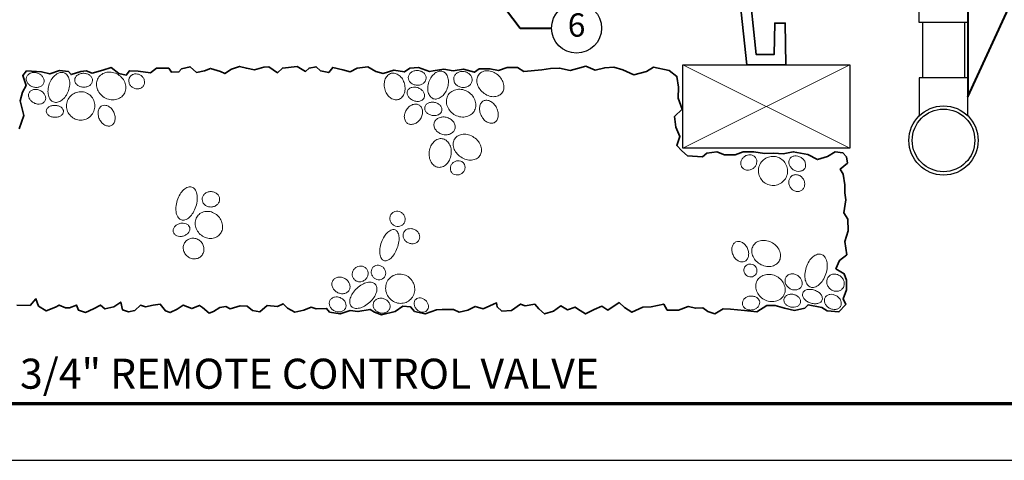
# Model space of a CAD drawing. Units: inches. Extents: x 0 to 58, y 0 to 28.5.
# Drawn here: x 14.4 to 38, y 0 to 10.6 of the extents above; entities that cross this region are included whole.
import ezdxf
from ezdxf import colors
from ezdxf.entities.mleader import LeaderData, LeaderLine
from ezdxf.enums import TextEntityAlignment as Align
from ezdxf.math import Vec2, Vec3

# ---------------------------------------------------------------- set-up
doc = ezdxf.new("R2010")
doc.units = ezdxf.units.IN
doc.header["$LTSCALE"] = 4
doc.header["$MEASUREMENT"] = 0
for name, color, linetype, lineweight in [('G-DETL-LABL-N', 2, 'Continuous', 40), ('G-DETL-LINE-FINE', 30, 'Continuous', 18), ('G-DETL-LINE-MEDM', 1, 'Continuous', 35), ('G-DETL-LINE-THIN', 7, 'Continuous', 25), ('G-DETL-TTLB', 4, 'Continuous', 70), ('G-DETL-TTLB-TEXT', 7, 'Continuous', 25)]:
    doc.layers.add(name, color=color, linetype=linetype, lineweight=lineweight)
doc.layers.add('G-DETL-TTLB-VFRM-NPLT', color=121, linetype='Continuous', plot=False)
doc.styles.add('CALLOUT TITLE', font='arial.ttf')
doc.styles.add('DETAIL TITLE', font='GOTHICB.TTF')
doc.styles.get("Standard").update_dxf_attribs({"font": 'simplex.shx'})

# ---------------------------------------------------------------- blocks, each defined once
blk = doc.blocks.new('LAFX-TAG-BUBBLE')
at = {"transparency": 16777216}
blk.add_circle((0, 0), 0.0125, dxfattribs=at)
at = {"transparency": 16777216, "style": 'CALLOUT TITLE'}
blk.add_attdef('00', text='', height=0.01167, dxfattribs=at).set_placement((0, 0), align=Align.MIDDLE)
blk = doc.blocks.new('_Open30')
at = {"color": 0, "linetype": 'ByBlock', "lineweight": -2}
for p, q in [((-1, 0.268), (0, 0)), ((0, 0), (-1, -0.268)), ((0, 0), (-1, 0))]:
    blk.add_line(p, q, dxfattribs=at)

msp = doc.modelspace()

# ---------------------------------------------------------------- linework, layer by layer
at = {"layer": 'G-DETL-LINE-FINE'}
for points in [[(30.317, 9.486), (34.317, 7.486)], [(30.317, 7.486), (34.317, 9.486)]]:
    msp.add_lwpolyline(points, dxfattribs=at)
for points in [[(14.585, 9.192, 0.119336), (14.579, 9.125, 0.104824), (14.606, 9.054, 0.089233), (14.659, 8.997, 0.080659), (14.735, 8.956, 0.080659), (14.821, 8.942, 0.089233), (14.898, 8.956, 0.104824), (14.962, 8.996, 0.119336), (14.998, 9.053, 0.119336), (15.003, 9.12, 0.104824), (14.977, 9.191, 0.089233), (14.924, 9.248, 0.080659), (14.847, 9.288, 0.080659), (14.762, 9.302, 0.089233), (14.685, 9.289, 0.104824), (14.621, 9.248, 0.119336)], [(15.484, 9.294, 0.142098), (15.394, 9.299, 0.107165), (15.286, 9.249, 0.078818), (15.199, 9.158, 0.066229), (15.13, 9.026, 0.066229), (15.099, 8.88, 0.078818), (15.109, 8.755, 0.107165), (15.161, 8.647, 0.142098), (15.234, 8.594, 0.142098), (15.324, 8.589, 0.107165), (15.432, 8.639, 0.078818), (15.519, 8.73, 0.066229), (15.588, 8.862, 0.066229), (15.619, 9.008, 0.078818), (15.609, 9.133, 0.107165), (15.557, 9.241, 0.142098)], [(15.739, 9.122, 0.122658), (15.752, 9.06, 0.105438), (15.798, 9.003, 0.087703), (15.863, 8.965, 0.078281), (15.947, 8.949, 0.078281), (16.031, 8.96, 0.087703), (16.099, 8.993, 0.105438), (16.148, 9.048, 0.122658), (16.165, 9.108, 0.122658), (16.152, 9.17, 0.105438), (16.107, 9.228, 0.087703), (16.041, 9.266, 0.078281), (15.958, 9.282, 0.078281), (15.873, 9.271, 0.087703), (15.805, 9.238, 0.105438), (15.756, 9.183, 0.122658)], [(16.3, 9.169, 0.111129), (16.26, 9.052, 0.102859), (16.274, 8.92, 0.092982), (16.338, 8.801, 0.087029), (16.447, 8.705, 0.087029), (16.581, 8.653, 0.092982), (16.716, 8.651, 0.102859), (16.84, 8.7, 0.111129), (16.925, 8.789, 0.111129), (16.964, 8.906, 0.102859), (16.951, 9.038, 0.092982), (16.887, 9.157, 0.087029), (16.778, 9.252, 0.087029), (16.644, 9.304, 0.092982), (16.509, 9.306, 0.102859), (16.385, 9.257, 0.111129)], [(17.06, 9.192, 0.108259), (17.037, 9.129, 0.102015), (17.042, 9.057, 0.094271), (17.074, 8.992, 0.089441), (17.131, 8.94, 0.089441), (17.202, 8.911, 0.094271), (17.275, 8.91, 0.102015), (17.342, 8.936, 0.108259), (17.389, 8.984, 0.108259), (17.412, 9.048, 0.102015), (17.407, 9.119, 0.094271), (17.375, 9.185, 0.089441), (17.318, 9.236, 0.089441), (17.247, 9.265, 0.094271), (17.174, 9.267, 0.102015), (17.107, 9.24, 0.108259)], [(23.327, 9.282, 0.126961), (23.246, 9.237, 0.106088), (23.183, 9.147, 0.085719), (23.158, 9.035, 0.075353), (23.171, 8.906, 0.075353), (23.221, 8.786, 0.085719), (23.297, 8.7, 0.106088), (23.395, 8.651, 0.126961), (23.487, 8.65, 0.126961), (23.568, 8.695, 0.106088), (23.631, 8.785, 0.085719), (23.656, 8.897, 0.075353), (23.644, 9.026, 0.075353), (23.593, 9.146, 0.085719), (23.518, 9.232, 0.106088), (23.419, 9.281, 0.126961)], [(24.163, 9.163, 0.117362), (24.15, 9.229, 0.10441), (24.106, 9.29, 0.090141), (24.04, 9.33, 0.082125), (23.957, 9.348, 0.082125), (23.872, 9.338, 0.090141), (23.803, 9.303, 0.10441), (23.753, 9.246, 0.117362), (23.735, 9.182, 0.117362), (23.748, 9.115, 0.10441), (23.792, 9.054, 0.090141), (23.858, 9.014, 0.082125), (23.941, 8.996, 0.082125), (24.026, 9.006, 0.090141), (24.095, 9.041, 0.10441), (24.145, 9.098, 0.117362)], [(24.563, 9.324, 0.138239), (24.475, 9.33, 0.10706), (24.374, 9.283, 0.080559), (24.291, 9.199, 0.068399), (24.228, 9.076, 0.068399), (24.201, 8.94, 0.080559), (24.212, 8.823, 0.10706), (24.263, 8.723, 0.138239), (24.334, 8.673, 0.138239), (24.422, 8.667, 0.10706), (24.524, 8.714, 0.080559), (24.606, 8.798, 0.068399), (24.669, 8.921, 0.068399), (24.696, 9.057, 0.080559), (24.685, 9.174, 0.10706), (24.634, 9.274, 0.138239)], [(24.824, 9.167, 0.111556), (24.83, 9.093, 0.102977), (24.868, 9.023, 0.092789), (24.931, 8.971, 0.086679), (25.014, 8.944, 0.086679), (25.102, 8.946, 0.092789), (25.177, 8.976, 0.102977), (25.235, 9.032, 0.111556), (25.262, 9.101, 0.111556), (25.257, 9.175, 0.102977), (25.218, 9.245, 0.092789), (25.155, 9.297, 0.086679), (25.072, 9.324, 0.086679), (24.985, 9.322, 0.092789), (24.909, 9.292, 0.102977), (24.851, 9.236, 0.111556)], [(25.429, 9.258, 0.122735), (25.383, 9.163, 0.105451), (25.384, 9.041, 0.087667), (25.433, 8.924, 0.078227), (25.526, 8.819, 0.078227), (25.648, 8.747, 0.087667), (25.771, 8.721, 0.105451), (25.891, 8.743, 0.122735), (25.976, 8.806, 0.122735), (26.021, 8.901, 0.105451), (26.02, 9.023, 0.087667), (25.972, 9.139, 0.078227), (25.878, 9.245, 0.078227), (25.757, 9.317, 0.087667), (25.633, 9.342, 0.105451), (25.513, 9.32, 0.122735)], [(14.645, 8.812, 0.122909), (14.633, 8.75, 0.105481), (14.651, 8.679, 0.087587), (14.696, 8.618, 0.078105), (14.766, 8.57, 0.078105), (14.847, 8.545, 0.087587), (14.923, 8.548, 0.105481), (14.99, 8.578, 0.122909), (15.03, 8.627, 0.122909), (15.043, 8.689, 0.105481), (15.025, 8.76, 0.087587), (14.98, 8.821, 0.078105), (14.91, 8.869, 0.078105), (14.828, 8.894, 0.087587), (14.753, 8.891, 0.105481), (14.686, 8.861, 0.122909)], [(15.6, 8.687, 0.097993), (15.549, 8.564, 0.098284), (15.549, 8.431, 0.098697), (15.6, 8.309, 0.098991), (15.694, 8.215, 0.098991), (15.816, 8.165, 0.098697), (15.949, 8.166, 0.098284), (16.071, 8.217, 0.097993), (16.165, 8.312, 0.097993), (16.216, 8.435, 0.098284), (16.216, 8.568, 0.098697), (16.165, 8.69, 0.098991), (16.071, 8.784, 0.098991), (15.949, 8.834, 0.098697), (15.816, 8.833, 0.098284), (15.694, 8.782, 0.097993)], [(24.116, 8.697, 0.126847), (24.124, 8.758, 0.106073), (24.101, 8.827, 0.085772), (24.052, 8.885, 0.075429), (23.978, 8.93, 0.075429), (23.894, 8.951, 0.085772), (23.819, 8.945, 0.106073), (23.753, 8.912, 0.126847), (23.716, 8.863, 0.126847), (23.707, 8.802, 0.106073), (23.73, 8.733, 0.085772), (23.78, 8.675, 0.075429), (23.853, 8.63, 0.075429), (23.937, 8.609, 0.085772), (24.013, 8.615, 0.106073), (24.078, 8.648, 0.126847)], [(24.691, 8.763, 0.111959), (24.65, 8.648, 0.103088), (24.661, 8.516, 0.092606), (24.723, 8.396, 0.08635), (24.829, 8.298, 0.08635), (24.963, 8.242, 0.092606), (25.098, 8.237, 0.103088), (25.223, 8.283, 0.111959), (25.31, 8.369, 0.111959), (25.351, 8.484, 0.103088), (25.34, 8.616, 0.092606), (25.278, 8.736, 0.08635), (25.171, 8.834, 0.08635), (25.038, 8.89, 0.092606), (24.903, 8.895, 0.103088), (24.778, 8.849, 0.111959)], [(15.058, 8.377, 0.135676), (15.07, 8.325, 0.106928), (15.115, 8.274, 0.081723), (15.178, 8.241, 0.069896), (15.259, 8.227, 0.069896), (15.341, 8.236, 0.081723), (15.406, 8.264, 0.106928), (15.454, 8.312, 0.135676), (15.47, 8.363, 0.135676), (15.458, 8.415, 0.106928), (15.413, 8.466, 0.081723), (15.35, 8.498, 0.069896), (15.269, 8.513, 0.069896), (15.187, 8.504, 0.081723), (15.122, 8.476, 0.106928), (15.074, 8.428, 0.135676)], [(16.392, 8.502, 0.129817), (16.337, 8.456, 0.106432), (16.303, 8.375, 0.084405), (16.301, 8.284, 0.073498), (16.331, 8.185, 0.073498), (16.389, 8.098, 0.084405), (16.46, 8.041, 0.106432), (16.544, 8.016, 0.129817), (16.615, 8.029, 0.129817), (16.67, 8.076, 0.106432), (16.704, 8.156, 0.084405), (16.706, 8.247, 0.073498), (16.676, 8.347, 0.073498), (16.618, 8.434, 0.084405), (16.547, 8.49, 0.106432), (16.463, 8.515, 0.129817)], [(23.999, 8.517, 0.123566), (23.927, 8.541, 0.105589), (23.839, 8.53, 0.087284), (23.759, 8.485, 0.077649), (23.69, 8.408, 0.077649), (23.649, 8.314, 0.087284), (23.64, 8.222, 0.105589), (23.666, 8.138, 0.123566), (23.718, 8.082, 0.123566), (23.79, 8.057, 0.105589), (23.878, 8.069, 0.087284), (23.958, 8.114, 0.077649), (24.027, 8.191, 0.077649), (24.069, 8.285, 0.087284), (24.077, 8.376, 0.105589), (24.051, 8.461, 0.123566)], [(24.539, 8.388, 0.12597), (24.536, 8.447, 0.105953), (24.501, 8.509, 0.086176), (24.443, 8.554, 0.076012), (24.365, 8.583, 0.076012), (24.282, 8.586, 0.086176), (24.211, 8.566, 0.105953), (24.156, 8.522, 0.12597), (24.13, 8.468, 0.12597), (24.133, 8.409, 0.105953), (24.168, 8.347, 0.086176), (24.226, 8.302, 0.076012), (24.304, 8.273, 0.076012), (24.387, 8.27, 0.086176), (24.457, 8.29, 0.105953), (24.513, 8.334, 0.12597)], [(25.538, 8.621, 0.133283), (25.48, 8.569, 0.106758), (25.445, 8.48, 0.082815), (25.446, 8.379, 0.071335), (25.482, 8.268, 0.071335), (25.547, 8.172, 0.082815), (25.626, 8.11, 0.106758), (25.719, 8.083, 0.133283), (25.795, 8.098, 0.133283), (25.853, 8.149, 0.106758), (25.888, 8.238, 0.082815), (25.887, 8.339, 0.071335), (25.851, 8.45, 0.071335), (25.785, 8.546, 0.082815), (25.706, 8.608, 0.106758), (25.614, 8.635, 0.133283)], [(24.357, 8.098, 0.11849), (24.351, 8.018, 0.104651), (24.385, 7.934, 0.089623), (24.449, 7.867, 0.081282), (24.541, 7.821, 0.081282), (24.642, 7.806, 0.089623), (24.733, 7.825, 0.104651), (24.809, 7.875, 0.11849), (24.85, 7.943, 0.11849), (24.855, 8.023, 0.104651), (24.822, 8.108, 0.089623), (24.758, 8.175, 0.081282), (24.666, 8.221, 0.081282), (24.565, 8.235, 0.089623), (24.473, 8.217, 0.104651), (24.398, 8.167, 0.11849)], [(24.85, 7.714, 0.122525), (24.813, 7.613, 0.105416), (24.826, 7.489, 0.087764), (24.886, 7.375, 0.078374), (24.991, 7.277, 0.078374), (25.121, 7.215, 0.087764), (25.249, 7.201, 0.105416), (25.369, 7.235, 0.122525), (25.45, 7.307, 0.122525), (25.487, 7.408, 0.105416), (25.474, 7.532, 0.087764), (25.414, 7.646, 0.078374), (25.309, 7.745, 0.078374), (25.179, 7.806, 0.087764), (25.051, 7.82, 0.105416), (24.931, 7.786, 0.122525)], [(24.547, 7.714, 0.125269), (24.447, 7.703, 0.105852), (24.348, 7.64, 0.086499), (24.277, 7.54, 0.076484), (24.238, 7.408, 0.076484), (24.24, 7.269, 0.086499), (24.28, 7.154, 0.105852), (24.358, 7.066, 0.125269), (24.451, 7.028, 0.125269), (24.55, 7.039, 0.105852), (24.65, 7.103, 0.086499), (24.72, 7.202, 0.076484), (24.76, 7.335, 0.076484), (24.758, 7.473, 0.086499), (24.717, 7.588, 0.105852), (24.639, 7.677, 0.125269)], [(32.058, 7.261, 0.110087), (32.007, 7.306, 0.102562), (31.938, 7.328, 0.093451), (31.863, 7.321, 0.087893), (31.792, 7.287, 0.087893), (31.737, 7.23, 0.093451), (31.708, 7.162, 0.102562), (31.707, 7.089, 0.110087), (31.734, 7.026, 0.110087), (31.785, 6.981, 0.102562), (31.855, 6.959, 0.093451), (31.929, 6.966, 0.087893), (32, 7, 0.087893), (32.055, 7.057, 0.093451), (32.084, 7.125, 0.102562), (32.086, 7.198, 0.110087)], [(24.823, 7.151, 0.090557), (24.773, 7.1, 0.094843), (24.746, 7.037, 0.101609), (24.745, 6.969, 0.106972), (24.77, 6.91, 0.106972), (24.818, 6.866, 0.101609), (24.882, 6.845, 0.094843), (24.95, 6.849, 0.090557), (25.015, 6.879, 0.090557), (25.065, 6.93, 0.094843), (25.092, 6.993, 0.101609), (25.093, 7.061, 0.106972), (25.068, 7.12, 0.106972), (25.021, 7.164, 0.101609), (24.957, 7.186, 0.094843), (24.888, 7.181, 0.090557)], [(32.18, 7.128, 0.099272), (32.131, 7.002, 0.098811), (32.135, 6.866, 0.098167), (32.191, 6.741, 0.097716), (32.29, 6.647, 0.097716), (32.418, 6.598, 0.098167), (32.554, 6.601, 0.098811), (32.678, 6.656, 0.099272), (32.772, 6.754, 0.099272), (32.82, 6.88, 0.098811), (32.816, 7.016, 0.098167), (32.761, 7.14, 0.097716), (32.661, 7.234, 0.097716), (32.534, 7.284, 0.098167), (32.398, 7.281, 0.098811), (32.273, 7.226, 0.099272)], [(32.877, 7.233, 0.118861), (32.855, 7.17, 0.104727), (32.863, 7.096, 0.089452), (32.9, 7.028, 0.081008), (32.963, 6.971, 0.081008), (33.041, 6.937, 0.089452), (33.117, 6.932, 0.104727), (33.189, 6.955, 0.118861), (33.237, 7.001, 0.118861), (33.258, 7.063, 0.104727), (33.25, 7.138, 0.089452), (33.214, 7.205, 0.081008), (33.151, 7.262, 0.081008), (33.073, 7.296, 0.089452), (32.996, 7.302, 0.104727), (32.925, 7.278, 0.118861)], [(32.937, 6.828, 0.110604), (32.885, 6.779, 0.102711), (32.857, 6.708, 0.093219), (32.858, 6.63, 0.087463), (32.888, 6.553, 0.087463), (32.942, 6.491, 0.093219), (33.011, 6.454, 0.102711), (33.087, 6.446, 0.110604), (33.154, 6.469, 0.110604), (33.205, 6.518, 0.102711), (33.234, 6.589, 0.093219), (33.233, 6.667, 0.087463), (33.203, 6.744, 0.087463), (33.149, 6.806, 0.093219), (33.08, 6.843, 0.102711), (33.004, 6.851, 0.110604)], [(18.545, 6.554, 0.159044), (18.459, 6.553, 0.106417), (18.35, 6.489, 0.071405), (18.265, 6.384, 0.057738), (18.197, 6.231, 0.057738), (18.165, 6.067, 0.071405), (18.174, 5.932, 0.106417), (18.226, 5.817, 0.159044), (18.295, 5.767, 0.159044), (18.381, 5.768, 0.106417), (18.49, 5.832, 0.071405), (18.575, 5.938, 0.057738), (18.643, 6.09, 0.057738), (18.675, 6.254, 0.071405), (18.666, 6.389, 0.106417), (18.614, 6.504, 0.159044)], [(18.794, 6.257, 0.109795), (18.811, 6.188, 0.102477), (18.857, 6.127, 0.093583), (18.925, 6.089, 0.088137), (19.006, 6.076, 0.088137), (19.087, 6.092, 0.093583), (19.153, 6.133, 0.102477), (19.198, 6.195, 0.109795), (19.212, 6.265, 0.109795), (19.195, 6.334, 0.102477), (19.148, 6.395, 0.093583), (19.081, 6.433, 0.088137), (18.999, 6.446, 0.088137), (18.918, 6.43, 0.093583), (18.852, 6.389, 0.102477), (18.808, 6.327, 0.109795)], [(18.697, 5.879, 0.110396), (18.639, 5.777, 0.102651), (18.628, 5.651, 0.093313), (18.666, 5.528, 0.087636), (18.749, 5.42, 0.087636), (18.865, 5.347, 0.093313), (18.991, 5.322, 0.102651), (19.116, 5.346, 0.110396), (19.212, 5.414, 0.110396), (19.27, 5.516, 0.102651), (19.281, 5.642, 0.093313), (19.243, 5.765, 0.087636), (19.16, 5.873, 0.087636), (19.044, 5.946, 0.093313), (18.918, 5.971, 0.102651), (18.793, 5.947, 0.110396)], [(23.622, 5.673, 0.104513), (23.653, 5.734, 0.100785), (23.658, 5.805, 0.095925), (23.634, 5.873, 0.092751), (23.586, 5.929, 0.092751), (23.521, 5.965, 0.095925), (23.45, 5.973, 0.100785), (23.382, 5.954, 0.104513), (23.328, 5.911, 0.104513), (23.297, 5.85, 0.100785), (23.293, 5.779, 0.095925), (23.316, 5.711, 0.092751), (23.364, 5.655, 0.092751), (23.429, 5.62, 0.095925), (23.5, 5.611, 0.100785), (23.569, 5.63, 0.104513)], [(18.496, 5.582, 0.125207), (18.468, 5.634, 0.105843), (18.41, 5.673, 0.086527), (18.34, 5.689, 0.076526), (18.26, 5.68, 0.076526), (18.185, 5.647, 0.086527), (18.132, 5.599, 0.105843), (18.102, 5.537, 0.125207), (18.102, 5.478, 0.125207), (18.131, 5.426, 0.105843), (18.188, 5.387, 0.086527), (18.258, 5.371, 0.076526), (18.339, 5.38, 0.076526), (18.413, 5.413, 0.086527), (18.467, 5.461, 0.105843), (18.497, 5.523, 0.125207)], [(23.416, 5.531, 0.171093), (23.343, 5.531, 0.104829), (23.242, 5.472, 0.066402), (23.161, 5.375, 0.052543), (23.091, 5.232, 0.052543), (23.053, 5.077, 0.066402), (23.052, 4.951, 0.104829), (23.09, 4.84, 0.171093), (23.146, 4.794, 0.171093), (23.219, 4.793, 0.104829), (23.32, 4.853, 0.066402), (23.4, 4.95, 0.052543), (23.47, 5.093, 0.052543), (23.509, 5.247, 0.066402), (23.51, 5.374, 0.104829), (23.472, 5.484, 0.171093)], [(23.622, 5.459, 0.111874), (23.609, 5.393, 0.103064), (23.625, 5.321, 0.092645), (23.669, 5.26, 0.08642), (23.736, 5.215, 0.08642), (23.814, 5.195, 0.092645), (23.889, 5.203, 0.103064), (23.954, 5.238, 0.111874), (23.995, 5.293, 0.111874), (24.008, 5.36, 0.103064), (23.991, 5.432, 0.092645), (23.947, 5.493, 0.08642), (23.88, 5.538, 0.08642), (23.802, 5.557, 0.092645), (23.727, 5.549, 0.103064), (23.663, 5.514, 0.111874)], [(18.4, 5.253, 0.104534), (18.353, 5.173, 0.100792), (18.341, 5.077, 0.095916), (18.367, 4.984, 0.092732), (18.427, 4.903, 0.092732), (18.512, 4.85, 0.095916), (18.608, 4.833, 0.100792), (18.702, 4.853, 0.104534), (18.778, 4.907, 0.104534), (18.825, 4.987, 0.100792), (18.837, 5.083, 0.095916), (18.811, 5.177, 0.092732), (18.75, 5.257, 0.092732), (18.665, 5.31, 0.095916), (18.569, 5.327, 0.100792), (18.475, 5.307, 0.104534)], [(31.793, 4.77, 0.128196), (31.849, 4.815, 0.106246), (31.886, 4.893, 0.08515), (31.891, 4.982, 0.074542), (31.864, 5.08, 0.074542), (31.81, 5.167, 0.08515), (31.741, 5.224, 0.106246), (31.659, 5.25, 0.128196), (31.588, 5.239, 0.128196), (31.532, 5.195, 0.106246), (31.496, 5.117, 0.08515), (31.491, 5.028, 0.074542), (31.517, 4.929, 0.074542), (31.571, 4.843, 0.08515), (31.64, 4.785, 0.106246), (31.722, 4.759, 0.128196)], [(32.002, 5.149, 0.117823), (31.968, 5.042, 0.10451), (31.985, 4.916, 0.089929), (32.05, 4.803, 0.081779), (32.159, 4.71, 0.081779), (32.292, 4.656, 0.089929), (32.422, 4.651, 0.10451), (32.542, 4.695, 0.117823), (32.621, 4.775, 0.117823), (32.655, 4.883, 0.10451), (32.639, 5.009, 0.089929), (32.574, 5.122, 0.081779), (32.465, 5.215, 0.081779), (32.331, 5.268, 0.089929), (32.201, 5.273, 0.10451), (32.082, 5.23, 0.117823)], [(33.636, 4.941, 0.152279), (33.545, 4.943, 0.10694), (33.432, 4.881, 0.074316), (33.343, 4.777, 0.060942), (33.272, 4.626, 0.060942), (33.24, 4.462, 0.074316), (33.25, 4.325, 0.10694), (33.304, 4.209, 0.152279), (33.379, 4.155, 0.152279), (33.47, 4.154, 0.10694), (33.583, 4.216, 0.074316), (33.672, 4.32, 0.060942), (33.743, 4.471, 0.060942), (33.776, 4.635, 0.074316), (33.765, 4.772, 0.10694), (33.711, 4.888, 0.152279)], [(22.46, 4.611, 0.093587), (22.413, 4.551, 0.096323), (22.391, 4.48, 0.100462), (22.399, 4.407, 0.103599), (22.433, 4.344, 0.103599), (22.49, 4.301, 0.100462), (22.562, 4.283, 0.096323), (22.636, 4.294, 0.093587), (22.702, 4.332, 0.093587), (22.749, 4.392, 0.096323), (22.771, 4.463, 0.100462), (22.763, 4.537, 0.103599), (22.729, 4.6, 0.103599), (22.672, 4.643, 0.100462), (22.6, 4.661, 0.096323), (22.526, 4.65, 0.093587)], [(22.898, 4.642, 0.106217), (22.86, 4.589, 0.101363), (22.845, 4.523, 0.095177), (22.857, 4.456, 0.091222), (22.894, 4.395, 0.091222), (22.95, 4.351, 0.095177), (23.016, 4.331, 0.101363), (23.083, 4.338, 0.106217), (23.14, 4.37, 0.106217), (23.178, 4.422, 0.101363), (23.193, 4.488, 0.095177), (23.181, 4.556, 0.091222), (23.144, 4.617, 0.091222), (23.087, 4.661, 0.095177), (23.022, 4.68, 0.101363), (22.954, 4.673, 0.106217)], [(31.813, 4.656, 0.102582), (31.785, 4.604, 0.100093), (31.78, 4.543, 0.096762), (31.798, 4.485, 0.094532), (31.837, 4.437, 0.094532), (31.892, 4.406, 0.096762), (31.952, 4.399, 0.100093), (32.011, 4.415, 0.102582), (32.057, 4.451, 0.102582), (32.085, 4.503, 0.100093), (32.091, 4.564, 0.096762), (32.072, 4.622, 0.094532), (32.033, 4.67, 0.094532), (31.978, 4.701, 0.096762), (31.918, 4.708, 0.100093), (31.859, 4.692, 0.102582)], [(22.317, 4.083, 0.115612), (22.338, 4.153, 0.104013), (22.326, 4.232, 0.090943), (22.284, 4.303, 0.083458), (22.215, 4.36, 0.083458), (22.131, 4.392, 0.090943), (22.048, 4.392, 0.104013), (21.974, 4.362, 0.115612), (21.924, 4.31, 0.115612), (21.903, 4.24, 0.104013), (21.915, 4.16, 0.090943), (21.957, 4.089, 0.083458), (22.026, 4.032, 0.083458), (22.11, 4.001, 0.090943), (22.192, 4, 0.104013), (22.267, 4.03, 0.115612)], [(22.943, 4.227, 0.156534), (22.871, 4.267, 0.106644), (22.75, 4.265, 0.072477), (22.629, 4.219, 0.0589), (22.501, 4.125, 0.0589), (22.399, 4.004, 0.072477), (22.344, 3.887, 0.106644), (22.334, 3.766, 0.156534), (22.37, 3.691, 0.156534), (22.442, 3.65, 0.106644), (22.563, 3.652, 0.072477), (22.684, 3.699, 0.0589), (22.812, 3.793, 0.0589), (22.914, 3.914, 0.072477), (22.969, 4.031, 0.106644), (22.979, 4.151, 0.156534)], [(23.313, 4.393, 0.101871), (23.23, 4.289, 0.099828), (23.192, 4.158, 0.097068), (23.208, 4.021, 0.095202), (23.275, 3.899, 0.095202), (23.382, 3.81, 0.097068), (23.513, 3.768, 0.099828), (23.648, 3.779, 0.101871), (23.767, 3.842, 0.101871), (23.85, 3.946, 0.099828), (23.888, 4.077, 0.097068), (23.872, 4.213, 0.095202), (23.805, 4.335, 0.095202), (23.698, 4.424, 0.097068), (23.567, 4.466, 0.099828), (23.432, 4.455, 0.101871)], [(32.733, 3.959, 0.111946), (32.767, 4.075, 0.103084), (32.747, 4.205, 0.092612), (32.679, 4.32, 0.086361), (32.567, 4.41, 0.086361), (32.431, 4.457, 0.092612), (32.297, 4.453, 0.103084), (32.177, 4.4, 0.111946), (32.096, 4.31, 0.111946), (32.063, 4.193, 0.103084), (32.082, 4.063, 0.092612), (32.151, 3.948, 0.086361), (32.263, 3.859, 0.086361), (32.398, 3.812, 0.092612), (32.532, 3.815, 0.103084), (32.652, 3.868, 0.111946)], [(32.789, 4.399, 0.114789), (32.765, 4.333, 0.103816), (32.771, 4.256, 0.091319), (32.807, 4.186, 0.084096), (32.869, 4.128, 0.084096), (32.947, 4.093, 0.091319), (33.026, 4.088, 0.103816), (33.099, 4.112, 0.114789), (33.15, 4.16, 0.114789), (33.174, 4.226, 0.103816), (33.168, 4.302, 0.091319), (33.132, 4.373, 0.084096), (33.07, 4.431, 0.084096), (32.992, 4.466, 0.091319), (32.913, 4.471, 0.103816), (32.84, 4.447, 0.114789)], [(34.142, 4.118, 0.10956), (34.177, 4.185, 0.102408), (34.182, 4.266, 0.093688), (34.156, 4.343, 0.088335), (34.1, 4.41, 0.088335), (34.025, 4.454, 0.093688), (33.944, 4.467, 0.102408), (33.865, 4.449, 0.10956), (33.805, 4.403, 0.10956), (33.77, 4.336, 0.102408), (33.765, 4.256, 0.093688), (33.791, 4.178, 0.088335), (33.847, 4.111, 0.088335), (33.922, 4.067, 0.093688), (34.003, 4.054, 0.102408), (34.082, 4.072, 0.10956)], [(33.187, 4.01, 0.142822), (33.184, 3.951, 0.107173), (33.218, 3.879, 0.078493), (33.279, 3.822, 0.065833), (33.368, 3.777, 0.065833), (33.465, 3.756, 0.078493), (33.549, 3.763, 0.107173), (33.62, 3.798, 0.142822), (33.655, 3.847, 0.142822), (33.658, 3.907, 0.107173), (33.624, 3.978, 0.078493), (33.563, 4.036, 0.065833), (33.474, 4.081, 0.065833), (33.377, 4.101, 0.078493), (33.293, 4.094, 0.107173), (33.222, 4.059, 0.142822)], [(22.226, 3.645, 0.115927), (22.242, 3.71, 0.104086), (22.227, 3.782, 0.090798), (22.186, 3.845, 0.083215), (22.12, 3.894, 0.083215), (22.041, 3.919, 0.090798), (21.966, 3.915, 0.104086), (21.899, 3.885, 0.115927), (21.856, 3.834, 0.115927), (21.84, 3.77, 0.104086), (21.855, 3.698, 0.090798), (21.897, 3.635, 0.083215), (21.963, 3.586, 0.083215), (22.041, 3.561, 0.090798), (22.116, 3.564, 0.104086), (22.183, 3.595, 0.115927)], [(22.898, 3.774, 0.113758), (22.892, 3.707, 0.103559), (22.917, 3.637, 0.091789), (22.968, 3.581, 0.084907), (23.04, 3.543, 0.084907), (23.121, 3.531, 0.091789), (23.195, 3.546, 0.103559), (23.256, 3.588, 0.113758), (23.291, 3.645, 0.113758), (23.297, 3.713, 0.103559), (23.272, 3.782, 0.091789), (23.221, 3.839, 0.084907), (23.149, 3.877, 0.084907), (23.068, 3.889, 0.091789), (22.994, 3.873, 0.103559), (22.933, 3.832, 0.113758)], [(23.913, 3.861, 0.11931), (23.882, 3.812, 0.104818), (23.875, 3.746, 0.089246), (23.894, 3.681, 0.080678), (23.937, 3.62, 0.080678), (23.998, 3.575, 0.089246), (24.063, 3.556, 0.104818), (24.128, 3.562, 0.11931), (24.178, 3.592, 0.11931), (24.209, 3.641, 0.104818), (24.216, 3.707, 0.089246), (24.198, 3.772, 0.080678), (24.154, 3.833, 0.080678), (24.094, 3.878, 0.089246), (24.029, 3.897, 0.104818), (23.963, 3.891, 0.11931)], [(32.157, 3.791, 0.119864), (32.137, 3.851, 0.104928), (32.087, 3.904, 0.08899), (32.019, 3.934, 0.080274), (31.936, 3.941, 0.080274), (31.855, 3.922, 0.08899), (31.792, 3.881, 0.104928), (31.751, 3.821, 0.119864), (31.741, 3.758, 0.119864), (31.761, 3.697, 0.104928), (31.811, 3.645, 0.08899), (31.879, 3.614, 0.080274), (31.962, 3.607, 0.080274), (32.043, 3.627, 0.08899), (32.106, 3.668, 0.104928), (32.147, 3.728, 0.119864)], [(33.136, 3.786, 0.125849), (33.133, 3.844, 0.105936), (33.1, 3.905, 0.086231), (33.044, 3.95, 0.076093), (32.968, 3.979, 0.076093), (32.888, 3.983, 0.086231), (32.818, 3.964, 0.105936), (32.764, 3.923, 0.125849), (32.738, 3.87, 0.125849), (32.74, 3.812, 0.105936), (32.773, 3.751, 0.086231), (32.829, 3.706, 0.076093), (32.905, 3.678, 0.076093), (32.986, 3.673, 0.086231), (33.055, 3.692, 0.105936), (33.11, 3.734, 0.125849)], [(33.725, 3.908, 0.1207), (33.707, 3.845, 0.105088), (33.719, 3.772, 0.088605), (33.759, 3.707, 0.079669), (33.825, 3.653, 0.079669), (33.904, 3.623, 0.088605), (33.98, 3.62, 0.105088), (34.05, 3.646, 0.1207), (34.095, 3.692, 0.1207), (34.113, 3.755, 0.105088), (34.101, 3.828, 0.088605), (34.061, 3.893, 0.079669), (33.996, 3.947, 0.079669), (33.916, 3.978, 0.088605), (33.84, 3.98, 0.105088), (33.77, 3.954, 0.1207)]]:
    msp.add_lwpolyline(points, format="xyb", close=True, dxfattribs=at)
at = {"layer": 'G-DETL-LINE-MEDM'}
for points in [[(31.886, 11.502), (32.071, 9.736), (32.506, 9.736), (32.519, 10.487), (32.77, 10.487), (32.787, 9.486), (31.846, 9.486), (31.634, 11.502)], [(14.353, 3.725), (14.668, 3.715), (14.81, 3.877), (14.869, 3.7), (15.056, 3.583), (15.277, 3.671), (15.37, 3.725), (15.518, 3.656), (15.616, 3.656), (15.783, 3.725), (15.827, 3.602), (15.995, 3.548), (16.191, 3.637), (16.353, 3.725), (16.461, 3.632), (16.679, 3.68), (16.842, 3.798), (16.886, 3.607), (17.028, 3.563), (17.181, 3.597), (17.313, 3.72), (17.436, 3.685), (17.618, 3.72), (17.79, 3.744), (17.913, 3.587), (18.026, 3.543), (18.193, 3.626), (18.341, 3.725), (18.547, 3.641), (18.729, 3.715), (18.798, 3.666), (18.96, 3.533), (19.063, 3.572), (19.22, 3.666), (19.358, 3.69), (19.466, 3.636), (19.702, 3.71), (19.874, 3.7), (20.004, 3.596), (20.176, 3.562), (20.348, 3.714), (20.599, 3.69), (20.737, 3.758), (20.84, 3.65), (21.012, 3.552), (21.228, 3.606), (21.41, 3.675), (21.523, 3.636), (21.774, 3.645), (21.847, 3.557), (22.098, 3.513), (22.344, 3.591), (22.525, 3.567), (22.82, 3.621), (22.924, 3.552), (23.096, 3.493), (23.42, 3.567), (23.607, 3.695), (23.789, 3.68), (23.887, 3.572), (24.137, 3.513), (24.413, 3.611), (24.55, 3.621), (24.814, 3.616), (24.952, 3.557), (25.158, 3.606), (25.34, 3.694), (25.527, 3.635), (25.851, 3.778), (25.861, 3.68), (25.974, 3.581), (26.205, 3.596), (26.426, 3.748), (26.534, 3.704), (26.77, 3.744), (26.864, 3.631), (27.001, 3.513), (27.217, 3.577), (27.389, 3.704), (27.552, 3.611), (27.733, 3.675), (27.792, 3.635), (27.984, 3.513), (28.186, 3.616), (28.377, 3.699), (28.52, 3.606), (28.79, 3.783), (28.918, 3.665), (29.095, 3.552), (29.355, 3.675), (29.552, 3.685), (29.857, 3.748), (29.94, 3.606), (30.21, 3.601), (30.446, 3.694), (30.623, 3.65), (30.79, 3.655), (30.913, 3.572), (31.083, 3.512), (31.285, 3.635), (31.457, 3.63), (31.791, 3.591), (32.086, 3.561), (32.327, 3.713), (32.528, 3.718), (32.749, 3.654), (32.995, 3.596), (33.241, 3.654), (33.315, 3.733), (33.649, 3.669), (33.776, 3.586), (34.057, 3.561), (34.219, 3.738), (34.155, 3.871), (34.234, 4.092), (34.238, 4.322), (34.179, 4.475), (33.983, 4.597), (34.066, 4.794), (34.243, 4.931), (34.199, 5.251), (34.278, 5.501), (34.268, 5.783), (34.175, 5.94), (34.224, 6.245), (34.194, 6.412), (34.194, 6.608), (34.16, 6.863), (34.086, 6.986), (34.258, 7.129), (34.239, 7.278), (34.15, 7.377), (33.963, 7.396), (33.782, 7.288), (33.541, 7.215), (33.31, 7.332), (32.961, 7.401), (32.72, 7.352), (32.499, 7.367), (32.268, 7.362), (32.017, 7.396), (31.757, 7.401), (31.57, 7.323), (31.315, 7.328), (31.133, 7.401), (30.892, 7.367), (30.789, 7.278), (30.425, 7.303), (30.287, 7.421), (30.169, 7.553), (30.243, 7.765), (30.15, 7.991), (30.115, 8.246), (30.302, 8.423), (30.204, 8.688), (30.209, 8.953), (30.174, 9.206), (29.987, 9.353), (29.609, 9.427), (29.447, 9.328), (29.137, 9.245), (28.879, 9.363), (28.657, 9.426), (28.442, 9.415), (28.21, 9.357), (27.989, 9.451), (27.793, 9.397), (27.611, 9.353), (27.36, 9.407), (27.144, 9.397), (26.937, 9.363), (26.505, 9.324), (26.348, 9.417), (26.107, 9.422), (25.9, 9.348), (25.689, 9.392), (25.429, 9.392), (25.321, 9.309), (25.06, 9.378), (24.809, 9.343), (24.583, 9.378), (24.328, 9.343), (24.239, 9.329), (23.979, 9.422), (23.768, 9.402), (23.64, 9.314), (23.389, 9.358), (23.134, 9.279), (22.96, 9.324), (22.763, 9.437), (22.512, 9.403), (22.34, 9.319), (22.163, 9.368), (21.923, 9.422), (21.829, 9.3), (21.633, 9.339), (21.524, 9.437), (21.357, 9.408), (21.274, 9.329), (21.072, 9.442), (20.718, 9.408), (20.6, 9.295), (20.389, 9.437), (20.271, 9.432), (20.05, 9.363), (19.853, 9.403), (19.691, 9.447), (19.5, 9.378), (19.334, 9.276), (19.236, 9.325), (18.995, 9.398), (18.847, 9.34), (18.656, 9.305), (18.503, 9.438), (18.302, 9.389), (18.238, 9.315), (18.056, 9.31), (17.992, 9.403), (17.697, 9.403), (17.555, 9.295), (17.26, 9.335), (17.049, 9.344), (16.975, 9.241), (16.793, 9.276), (16.611, 9.418), (16.415, 9.359), (16.154, 9.286), (16.017, 9.34), (15.884, 9.325), (15.653, 9.251), (15.589, 9.325), (15.378, 9.349), (15.142, 9.266), (14.945, 9.315), (14.586, 9.34), (14.493, 9.227), (14.572, 8.991), (14.488, 8.829), (14.434, 8.618), (14.518, 8.272), (14.404, 7.953)]]:
    msp.add_lwpolyline(points, dxfattribs=at)
at = {"layer": 'G-DETL-LINE-THIN'}
msp.add_lwpolyline([(35.983, 11.422), (35.063, 11.422), (35.063, 12.582), (36.563, 12.582, -0.414214), (37.143, 12.002), (37.143, 10.502), (35.983, 10.502)], format="xyb", close=True, dxfattribs=at)
for points in [[(36.063, 9.172), (36.063, 10.502)], [(37.063, 10.502), (37.063, 9.172)], [(37.143, 8.266), (37.143, 9.172), (35.983, 9.172), (35.983, 8.266)]]:
    msp.add_lwpolyline(points, dxfattribs=at)
msp.add_lwpolyline([(30.317, 9.486), (34.317, 9.486), (34.317, 7.486), (30.317, 7.486)], close=True, dxfattribs=at)
for radius in [0.83, 0.75]:
    msp.add_circle((36.563, 7.672), radius, dxfattribs=at)
at = {"layer": 'G-DETL-TTLB'}
msp.add_line((2.731, 1.367), (57.041, 1.367), dxfattribs=at)
at = {"layer": 'G-DETL-TTLB-VFRM-NPLT'}
msp.add_lwpolyline([(0, 0.002), (58, 0.002), (58, 28.502), (0, 28.502)], close=True, dxfattribs=at)

# ---------------------------------------------------------------- texts
at = {"layer": 'G-DETL-TTLB-TEXT', "style": 'DETAIL TITLE'}
msp.add_text('K-RAIN PROSERIES 100: 3/4" REMOTE CONTROL VALVE', height=0.72, dxfattribs=at).set_placement((3.451, 1.719))

# ---------------------------------------------------------------- leaders
at = {"layer": 'G-DETL-LABL-N'}
ml = msp.add_multileader_block('Standard', dxfattribs=at)
ml.set_content('LAFX-TAG-BUBBLE', color=256, scale=48)
ml.set_attribute('00', '4', width=0)
ml.set_leader_properties(color=256, linetype='ByLayer', lineweight=-1)
ml.set_arrow_properties(name='OPEN30')
ml.build(insert=Vec2(0, 0))
ml.multileader.update_dxf_attribs({"dogleg_length": 0.188, "arrow_head_size": 0.5, "scale": 4, "block_connection_type": 1})
ctx = ml.context
ctx.base_point, ctx.scale, ctx.char_height, ctx.arrow_head_size, ctx.landing_gap_size, ctx.plane_origin = Vec3(39.717, 12.69), 4, 0.36, 0.5, 0.2, Vec3(29.143, 11.252)
ctx.attachment_type = 1
notes = []
notes.append((ctx, [(0, (1, 1, 0), (38.967, 12.69), (1, 0), 0.75, [(1, [(37.143, 12.002), (37.143, 8.719)], 0, [])])]))
ctx.block.insert = Vec3(40.317, 12.69)
ml = msp.add_multileader_block('Standard', dxfattribs=at)
ml.set_content('LAFX-TAG-BUBBLE', color=256, scale=48)
ml.set_attribute('00', '6', width=0)
ml.set_leader_properties(color=256, linetype='ByLayer', lineweight=-1)
ml.set_arrow_properties(name='OPEN30')
ml.build(insert=Vec2(0, 0))
ml.multileader.update_dxf_attribs({"dogleg_length": 0.188, "arrow_head_size": 0.5, "scale": 4, "block_connection_type": 1})
ctx = ml.context
ctx.base_point, ctx.scale, ctx.char_height, ctx.arrow_head_size, ctx.landing_gap_size, ctx.plane_origin = Vec3(27.168, 10.367), 4, 0.36, 0.5, 0.2, Vec3(28.345, 12.534)
ctx.attachment_type = 1
notes.append((ctx, [(1, (1, 1, 0), (26.418, 10.367), (1, 0), 0.75, [(0, [(25.562, 11.502)], 0, [])])]))
ctx.block.insert = Vec3(27.768, 10.367)
for ctx, leaders in notes:
    for number, flags, end, landing, length, lines in leaders:
        leader = LeaderData()
        leader.index, (leader.has_last_leader_line, leader.has_dogleg_vector, leader.attachment_direction) = number, flags
        leader.last_leader_point, leader.dogleg_vector, leader.dogleg_length = Vec3(end), Vec3(landing), length
        for number, points, colour, breaks in lines:
            line = LeaderLine()
            line.index, line.vertices, line.color, line.breaks = number, Vec3.list(points), colors.encode_raw_color(colour), breaks
            leader.lines.append(line)
        ctx.leaders.append(leader)

doc.saveas('drawing.dxf')
